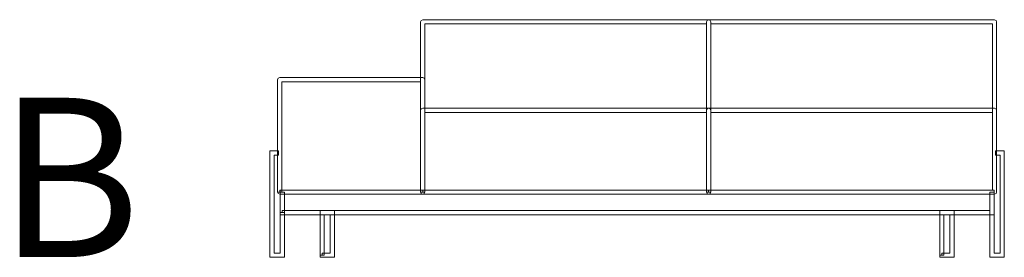
# Model space of a CAD drawing. Units: millimetres. Extents: x -5 to 283, y -865 to 6.
# Drawn here: x 256 to 281, y -447 to -441 of the extents above; entities that cross this region are included whole.
import ezdxf

# ---------------------------------------------------------------- set-up
doc = ezdxf.new("R2010")
doc.units = ezdxf.units.MM
doc.header["$MEASUREMENT"] = 0
doc.layers.add('Strichzeichnung', color=7, linetype='Continuous')

# ---------------------------------------------------------------- blocks, each defined once
blk = doc.blocks.new('block 114')
at = {"layer": 'Strichzeichnung', "color": 250, "lineweight": 18, "true_color": 0x1f1d21}
for points in [[(262.983, -444.191), (262.87, -444.191), (262.87, -446.65), (263.02, -446.65), (263.02, -445.121), (263.126, -445.121), (263.126, -446.756), (262.817, -446.756), (262.764, -446.756), (262.764, -444.085), (262.983, -444.085), (262.983, -444.191)], [(280.954, -445.121), (280.954, -446.65), (281.104, -446.65), (281.104, -444.191), (280.992, -444.191), (280.992, -444.085), (281.157, -444.085), (281.21, -444.085), (281.21, -446.756), (280.901, -446.756), (280.848, -446.756), (280.848, -445.121), (280.954, -445.121)]]:
    blk.add_lwpolyline(points, dxfattribs=at)
for points, knots in [([(266.601, -445.121), (266.601, -445.121), (266.601, -445.068), (266.601, -445.068), (266.601, -445.068), (273.73, -445.068), (273.73, -445.068), (273.73, -445.068), (273.73, -440.899), (273.73, -440.899), (273.73, -440.899), (266.654, -440.899), (266.654, -440.899), (266.654, -440.899), (266.654, -445.121), (266.654, -445.121), (266.654, -445.121), (266.601, -445.121), (266.601, -445.121), (266.601, -445.121), (266.601, -445.068), (266.601, -445.068), (266.601, -445.068), (266.601, -445.121), (266.601, -445.121), (266.601, -445.121), (266.548, -445.121), (266.548, -445.121), (266.548, -445.121), (266.548, -440.846), (266.548, -440.846), (266.548, -440.846), (266.563, -440.809), (266.563, -440.809), (266.563, -440.809), (266.601, -440.793), (266.601, -440.793), (266.601, -440.793), (273.783, -440.793), (273.783, -440.793), (273.783, -440.793), (273.82, -440.809), (273.82, -440.809), (273.82, -440.809), (273.836, -440.846), (273.836, -440.846), (273.836, -440.846), (273.836, -445.121), (273.836, -445.121), (273.836, -445.121), (273.82, -445.159), (273.82, -445.159), (273.82, -445.159), (273.783, -445.174), (273.783, -445.174), (273.783, -445.174), (266.601, -445.174), (266.601, -445.174), (266.601, -445.174), (266.563, -445.159), (266.563, -445.159), (266.563, -445.159), (266.548, -445.121), (266.548, -445.121), (266.548, -445.121), (266.601, -445.121), (266.601, -445.121)], [0, 0, 0, 0, 1, 1, 1, 2, 2, 2, 3, 3, 3, 4, 4, 4, 5, 5, 5, 6, 6, 6, 7, 7, 7, 8, 8, 8, 9, 9, 9, 10, 10, 10, 11, 11, 11, 12, 12, 12, 13, 13, 13, 14, 14, 14, 15, 15, 15, 16, 16, 16, 17, 17, 17, 18, 18, 18, 19, 19, 19, 20, 20, 20, 21, 21, 21, 22, 22, 22, 22]), ([(273.783, -445.121), (273.783, -445.121), (273.783, -445.068), (273.783, -445.068), (273.783, -445.068), (280.912, -445.068), (280.912, -445.068), (280.912, -445.068), (280.912, -440.899), (280.912, -440.899), (280.912, -440.899), (273.836, -440.899), (273.836, -440.899), (273.836, -440.899), (273.836, -445.121), (273.836, -445.121), (273.836, -445.121), (273.783, -445.121), (273.783, -445.121), (273.783, -445.121), (273.783, -445.068), (273.783, -445.068), (273.783, -445.068), (273.783, -445.121), (273.783, -445.121), (273.783, -445.121), (273.73, -445.121), (273.73, -445.121), (273.73, -445.121), (273.73, -440.846), (273.73, -440.846), (273.73, -440.846), (273.745, -440.809), (273.745, -440.809), (273.745, -440.809), (273.783, -440.793), (273.783, -440.793), (273.783, -440.793), (280.965, -440.793), (280.965, -440.793), (280.965, -440.793), (281.002, -440.809), (281.002, -440.809), (281.002, -440.809), (281.018, -440.846), (281.018, -440.846), (281.018, -440.846), (281.018, -445.121), (281.018, -445.121), (281.018, -445.121), (281.002, -445.159), (281.002, -445.159), (281.002, -445.159), (280.965, -445.174), (280.965, -445.174), (280.965, -445.174), (273.783, -445.174), (273.783, -445.174), (273.783, -445.174), (273.745, -445.159), (273.745, -445.159), (273.745, -445.159), (273.73, -445.121), (273.73, -445.121), (273.73, -445.121), (273.783, -445.121), (273.783, -445.121)], [0, 0, 0, 0, 1, 1, 1, 2, 2, 2, 3, 3, 3, 4, 4, 4, 5, 5, 5, 6, 6, 6, 7, 7, 7, 8, 8, 8, 9, 9, 9, 10, 10, 10, 11, 11, 11, 12, 12, 12, 13, 13, 13, 14, 14, 14, 15, 15, 15, 16, 16, 16, 17, 17, 17, 18, 18, 18, 19, 19, 19, 20, 20, 20, 21, 21, 21, 22, 22, 22, 22]), ([(263.01, -445.121), (263.01, -445.121), (263.01, -445.068), (263.01, -445.068), (263.01, -445.068), (266.548, -445.068), (266.548, -445.068), (266.548, -445.068), (266.548, -442.353), (266.548, -442.353), (266.548, -442.353), (263.063, -442.353), (263.063, -442.353), (263.063, -442.353), (263.063, -445.121), (263.063, -445.121), (263.063, -445.121), (263.01, -445.121), (263.01, -445.121), (263.01, -445.121), (263.01, -445.068), (263.01, -445.068), (263.01, -445.068), (263.01, -445.121), (263.01, -445.121), (263.01, -445.121), (262.957, -445.121), (262.957, -445.121), (262.957, -445.121), (262.957, -442.3), (262.957, -442.3), (262.957, -442.3), (262.972, -442.262), (262.972, -442.262), (262.972, -442.262), (263.01, -442.247), (263.01, -442.247), (263.01, -442.247), (266.601, -442.247), (266.601, -442.247), (266.601, -442.247), (266.638, -442.262), (266.638, -442.262), (266.638, -442.262), (266.654, -442.3), (266.654, -442.3), (266.654, -442.3), (266.654, -445.121), (266.654, -445.121), (266.654, -445.121), (266.638, -445.159), (266.638, -445.159), (266.638, -445.159), (266.601, -445.174), (266.601, -445.174), (266.601, -445.174), (263.01, -445.174), (263.01, -445.174), (263.01, -445.174), (262.972, -445.159), (262.972, -445.159), (262.972, -445.159), (262.957, -445.121), (262.957, -445.121), (262.957, -445.121), (263.01, -445.121), (263.01, -445.121)], [0, 0, 0, 0, 1, 1, 1, 2, 2, 2, 3, 3, 3, 4, 4, 4, 5, 5, 5, 6, 6, 6, 7, 7, 7, 8, 8, 8, 9, 9, 9, 10, 10, 10, 11, 11, 11, 12, 12, 12, 13, 13, 13, 14, 14, 14, 15, 15, 15, 16, 16, 16, 17, 17, 17, 18, 18, 18, 19, 19, 19, 20, 20, 20, 21, 21, 21, 22, 22, 22, 22]), ([(266.601, -445.121), (266.601, -445.121), (266.601, -445.068), (266.601, -445.068), (266.601, -445.068), (273.73, -445.068), (273.73, -445.068), (273.73, -445.068), (273.73, -443.122), (273.73, -443.122), (273.73, -443.122), (266.654, -443.122), (266.654, -443.122), (266.654, -443.122), (266.654, -445.121), (266.654, -445.121), (266.654, -445.121), (266.601, -445.121), (266.601, -445.121), (266.601, -445.121), (266.601, -445.068), (266.601, -445.068), (266.601, -445.068), (266.601, -445.121), (266.601, -445.121), (266.601, -445.121), (266.548, -445.121), (266.548, -445.121), (266.548, -445.121), (266.548, -443.069), (266.548, -443.069), (266.548, -443.069), (266.563, -443.032), (266.563, -443.032), (266.563, -443.032), (266.601, -443.016), (266.601, -443.016), (266.601, -443.016), (273.783, -443.016), (273.783, -443.016), (273.783, -443.016), (273.82, -443.032), (273.82, -443.032), (273.82, -443.032), (273.836, -443.069), (273.836, -443.069), (273.836, -443.069), (273.836, -445.121), (273.836, -445.121), (273.836, -445.121), (273.82, -445.159), (273.82, -445.159), (273.82, -445.159), (273.783, -445.174), (273.783, -445.174), (273.783, -445.174), (266.601, -445.174), (266.601, -445.174), (266.601, -445.174), (266.563, -445.159), (266.563, -445.159), (266.563, -445.159), (266.548, -445.121), (266.548, -445.121), (266.548, -445.121), (266.601, -445.121), (266.601, -445.121)], [0, 0, 0, 0, 1, 1, 1, 2, 2, 2, 3, 3, 3, 4, 4, 4, 5, 5, 5, 6, 6, 6, 7, 7, 7, 8, 8, 8, 9, 9, 9, 10, 10, 10, 11, 11, 11, 12, 12, 12, 13, 13, 13, 14, 14, 14, 15, 15, 15, 16, 16, 16, 17, 17, 17, 18, 18, 18, 19, 19, 19, 20, 20, 20, 21, 21, 21, 22, 22, 22, 22]), ([(273.783, -445.121), (273.783, -445.121), (273.783, -445.068), (273.783, -445.068), (273.783, -445.068), (280.912, -445.068), (280.912, -445.068), (280.912, -445.068), (280.912, -443.122), (280.912, -443.122), (280.912, -443.122), (273.836, -443.122), (273.836, -443.122), (273.836, -443.122), (273.836, -445.121), (273.836, -445.121), (273.836, -445.121), (273.783, -445.121), (273.783, -445.121), (273.783, -445.121), (273.783, -445.068), (273.783, -445.068), (273.783, -445.068), (273.783, -445.121), (273.783, -445.121), (273.783, -445.121), (273.73, -445.121), (273.73, -445.121), (273.73, -445.121), (273.73, -443.069), (273.73, -443.069), (273.73, -443.069), (273.745, -443.032), (273.745, -443.032), (273.745, -443.032), (273.783, -443.016), (273.783, -443.016), (273.783, -443.016), (280.965, -443.016), (280.965, -443.016), (280.965, -443.016), (281.002, -443.032), (281.002, -443.032), (281.002, -443.032), (281.018, -443.069), (281.018, -443.069), (281.018, -443.069), (281.018, -445.121), (281.018, -445.121), (281.018, -445.121), (281.002, -445.159), (281.002, -445.159), (281.002, -445.159), (280.965, -445.174), (280.965, -445.174), (280.965, -445.174), (273.783, -445.174), (273.783, -445.174), (273.783, -445.174), (273.745, -445.159), (273.745, -445.159), (273.745, -445.159), (273.73, -445.121), (273.73, -445.121), (273.73, -445.121), (273.783, -445.121), (273.783, -445.121)], [0, 0, 0, 0, 1, 1, 1, 2, 2, 2, 3, 3, 3, 4, 4, 4, 5, 5, 5, 6, 6, 6, 7, 7, 7, 8, 8, 8, 9, 9, 9, 10, 10, 10, 11, 11, 11, 12, 12, 12, 13, 13, 13, 14, 14, 14, 15, 15, 15, 16, 16, 16, 17, 17, 17, 18, 18, 18, 19, 19, 19, 20, 20, 20, 21, 21, 21, 22, 22, 22, 22]), ([(263.073, -445.634), (263.073, -445.634), (263.073, -445.581), (263.073, -445.581), (263.073, -445.581), (280.848, -445.581), (280.848, -445.581), (280.848, -445.581), (280.848, -445.174), (280.848, -445.174), (280.848, -445.174), (263.126, -445.174), (263.126, -445.174), (263.126, -445.174), (263.126, -445.634), (263.126, -445.634), (263.126, -445.634), (263.073, -445.634), (263.073, -445.634), (263.073, -445.634), (263.073, -445.581), (263.073, -445.581), (263.073, -445.581), (263.073, -445.634), (263.073, -445.634), (263.073, -445.634), (263.02, -445.634), (263.02, -445.634), (263.02, -445.634), (263.02, -445.068), (263.02, -445.068), (263.02, -445.068), (280.953, -445.068), (280.953, -445.068), (280.953, -445.068), (280.953, -445.687), (280.953, -445.687), (280.953, -445.687), (263.02, -445.687), (263.02, -445.687), (263.02, -445.687), (263.02, -445.634), (263.02, -445.634), (263.02, -445.634), (263.073, -445.634), (263.073, -445.634)], [0, 0, 0, 0, 1, 1, 1, 2, 2, 2, 3, 3, 3, 4, 4, 4, 5, 5, 5, 6, 6, 6, 7, 7, 7, 8, 8, 8, 9, 9, 9, 10, 10, 10, 11, 11, 11, 12, 12, 12, 13, 13, 13, 14, 14, 14, 15, 15, 15, 15]), ([(264.078, -446.703), (264.078, -446.703), (264.078, -446.65), (264.078, -446.65), (264.078, -446.65), (264.281, -446.65), (264.281, -446.65), (264.281, -446.65), (264.281, -445.687), (264.281, -445.687), (264.281, -445.687), (264.13, -445.687), (264.13, -445.687), (264.13, -445.687), (264.13, -446.703), (264.13, -446.703), (264.13, -446.703), (264.078, -446.703), (264.078, -446.703), (264.078, -446.703), (264.078, -446.65), (264.078, -446.65), (264.078, -446.65), (264.078, -446.703), (264.078, -446.703), (264.078, -446.703), (264.025, -446.703), (264.025, -446.703), (264.025, -446.703), (264.025, -445.581), (264.025, -445.581), (264.025, -445.581), (264.334, -445.581), (264.334, -445.581), (264.334, -445.581), (264.387, -445.581), (264.387, -445.581), (264.387, -445.581), (264.387, -446.756), (264.387, -446.756), (264.387, -446.756), (264.078, -446.756), (264.078, -446.756), (264.078, -446.756), (264.025, -446.756), (264.025, -446.756), (264.025, -446.756), (264.025, -446.703), (264.025, -446.703), (264.025, -446.703), (264.078, -446.703), (264.078, -446.703)], [0, 0, 0, 0, 1, 1, 1, 2, 2, 2, 3, 3, 3, 4, 4, 4, 5, 5, 5, 6, 6, 6, 7, 7, 7, 8, 8, 8, 9, 9, 9, 10, 10, 10, 11, 11, 11, 12, 12, 12, 13, 13, 13, 14, 14, 14, 15, 15, 15, 16, 16, 16, 17, 17, 17, 17]), ([(279.64, -446.703), (279.64, -446.703), (279.64, -446.65), (279.64, -446.65), (279.64, -446.65), (279.843, -446.65), (279.843, -446.65), (279.843, -446.65), (279.843, -445.687), (279.843, -445.687), (279.843, -445.687), (279.693, -445.687), (279.693, -445.687), (279.693, -445.687), (279.693, -446.703), (279.693, -446.703), (279.693, -446.703), (279.64, -446.703), (279.64, -446.703), (279.64, -446.703), (279.64, -446.65), (279.64, -446.65), (279.64, -446.65), (279.64, -446.703), (279.64, -446.703), (279.64, -446.703), (279.587, -446.703), (279.587, -446.703), (279.587, -446.703), (279.587, -445.581), (279.587, -445.581), (279.587, -445.581), (279.896, -445.581), (279.896, -445.581), (279.896, -445.581), (279.949, -445.581), (279.949, -445.581), (279.949, -445.581), (279.949, -446.756), (279.949, -446.756), (279.949, -446.756), (279.64, -446.756), (279.64, -446.756), (279.64, -446.756), (279.587, -446.756), (279.587, -446.756), (279.587, -446.756), (279.587, -446.703), (279.587, -446.703), (279.587, -446.703), (279.64, -446.703), (279.64, -446.703)], [0, 0, 0, 0, 1, 1, 1, 2, 2, 2, 3, 3, 3, 4, 4, 4, 5, 5, 5, 6, 6, 6, 7, 7, 7, 8, 8, 8, 9, 9, 9, 10, 10, 10, 11, 11, 11, 12, 12, 12, 13, 13, 13, 14, 14, 14, 15, 15, 15, 16, 16, 16, 17, 17, 17, 17])]:
    blk.add_open_spline(points, degree=3, knots=knots, dxfattribs=at)

msp = doc.modelspace()

# ---------------------------------------------------------------- block references
at = {"layer": 'Strichzeichnung'}
msp.add_blockref('block 114', (0, 0), dxfattribs=at)

# ---------------------------------------------------------------- texts
at = {"layer": 'Strichzeichnung', "color": 250, "true_color": 0x1f1d21, "insert": (255.928, -446.749), "char_height": 3.99627, "attachment_point": 7}
msp.add_mtext('\\fHelvetica Neue|b0|i0|c0|p34;\\W1;B', dxfattribs=at)

doc.saveas('drawing.dxf')
